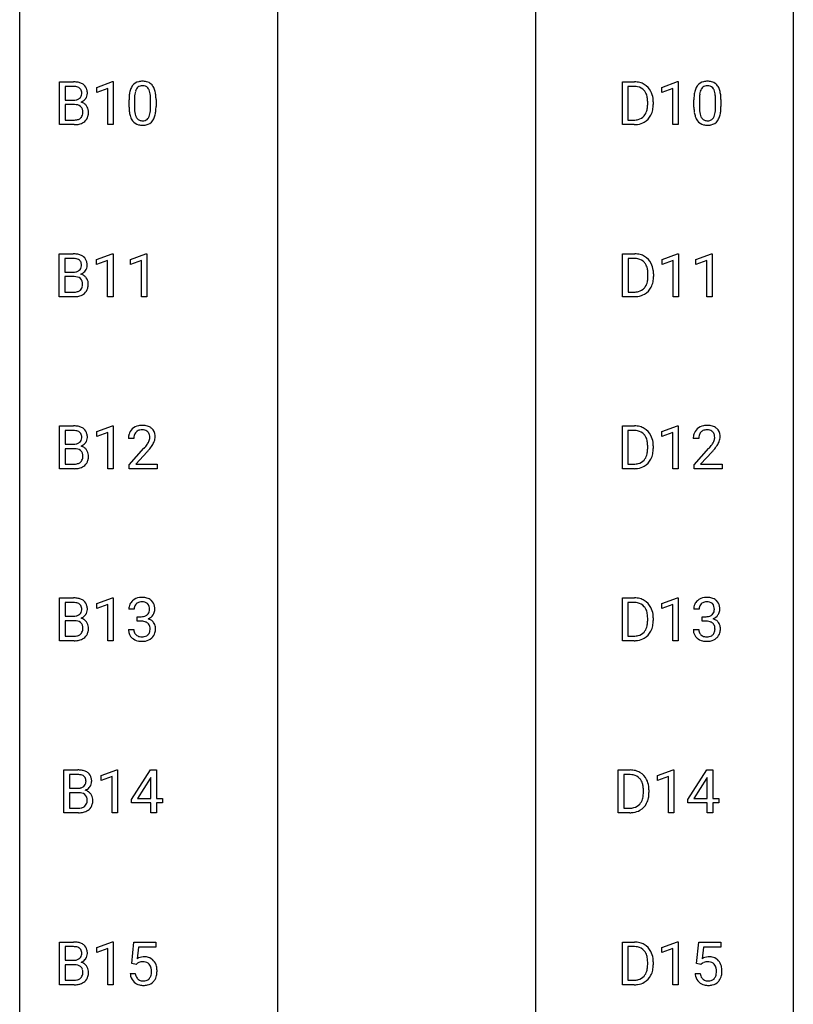
# Model space of a CAD drawing. Extents: x 3 to 27, y -3 to 225.
# Drawn here: x 3 to 27, y 25 to 56 of the extents above; entities that cross this region are included whole.
import ezdxf

# ---------------------------------------------------------------- set-up
doc = ezdxf.new("R2010")
doc.units = 0
doc.layers.add('DEFAULT_255_1_388', color=255, linetype='CONTINUOUS')
doc.layers.add('DEFAULT_255_2_778', color=255, linetype='CONTINUOUS')

msp = doc.modelspace()

# ---------------------------------------------------------------- linework, layer by layer
at = {"layer": 'DEFAULT_255_1_388'}
for p, q in [((4.002, 52.277), (4.002, 53.592)), ((4.002, 53.592), (4.432, 53.592)), ((4.175, 53.45), (4.175, 53.031)), ((4.432, 53.45), (4.175, 53.45)), ((5.155, 53.419), (5.634, 53.599)), ((5.155, 53.267), (5.155, 53.419)), ((5.492, 53.391), (5.155, 53.267)), ((5.492, 52.277), (5.492, 53.391)), ((5.634, 53.599), (5.66, 53.599)), ((5.66, 53.599), (5.66, 52.277)), ((21.329, 52.277), (21.329, 53.592)), ((21.329, 53.592), (21.7, 53.592)), ((21.704, 53.45), (21.502, 53.45)), ((21.502, 53.45), (21.502, 52.419)), ((22.543, 53.419), (23.022, 53.599)), ((22.543, 53.267), (22.543, 53.419)), ((22.88, 53.391), (22.543, 53.267)), ((22.88, 52.277), (22.88, 53.391)), ((23.022, 53.599), (23.048, 53.599)), ((23.048, 53.599), (23.048, 52.277)), ((4.175, 53.031), (4.438, 53.031)), ((6.144, 52.815), (6.144, 53.039)), ((6.312, 53.079), (6.312, 52.812)), ((6.808, 52.793), (6.808, 53.067)), ((6.975, 53.055), (6.975, 52.838)), ((23.532, 52.815), (23.532, 53.039)), ((23.699, 53.079), (23.699, 52.812)), ((24.196, 52.793), (24.196, 53.067)), ((24.363, 53.055), (24.363, 52.838)), ((4.465, 52.892), (4.175, 52.892)), ((4.175, 52.892), (4.175, 52.419)), ((4.465, 52.892), (4.465, 52.892)), ((22.108, 52.899), (22.108, 52.975)), ((22.28, 52.979), (22.28, 52.895)), ((4.175, 52.419), (4.462, 52.419)), ((21.502, 52.419), (21.685, 52.419)), ((4.458, 52.277), (4.002, 52.277)), ((5.66, 52.277), (5.492, 52.277)), ((21.693, 52.277), (21.329, 52.277)), ((23.048, 52.277), (22.88, 52.277)), ((3.995, 46.985), (3.995, 48.301)), ((3.995, 48.301), (4.425, 48.301)), ((4.168, 48.158), (4.168, 47.74)), ((4.425, 48.158), (4.168, 48.158)), ((5.148, 48.127), (5.627, 48.307)), ((5.627, 48.307), (5.653, 48.307)), ((5.653, 48.307), (5.653, 46.985)), ((6.187, 48.127), (6.666, 48.307)), ((6.666, 48.307), (6.692, 48.307)), ((6.692, 48.307), (6.692, 46.985)), ((21.338, 46.985), (21.338, 48.301)), ((21.338, 48.301), (21.709, 48.301)), ((21.713, 48.158), (21.511, 48.158)), ((21.511, 48.158), (21.511, 47.127)), ((22.552, 48.127), (23.031, 48.307)), ((23.031, 48.307), (23.057, 48.307)), ((23.057, 48.307), (23.057, 46.985)), ((23.591, 48.127), (24.07, 48.307)), ((24.07, 48.307), (24.096, 48.307)), ((24.096, 48.307), (24.096, 46.985)), ((5.148, 47.976), (5.148, 48.127)), ((5.485, 48.099), (5.148, 47.976)), ((5.485, 46.985), (5.485, 48.099)), ((6.187, 47.976), (6.187, 48.127)), ((6.524, 48.099), (6.187, 47.976)), ((6.524, 46.985), (6.524, 48.099)), ((22.552, 47.976), (22.552, 48.127)), ((22.889, 48.099), (22.552, 47.976)), ((22.889, 46.985), (22.889, 48.099)), ((23.591, 47.976), (23.591, 48.127)), ((23.928, 48.099), (23.591, 47.976)), ((23.928, 46.985), (23.928, 48.099)), ((4.168, 47.74), (4.43, 47.74)), ((4.457, 47.601), (4.168, 47.601)), ((4.168, 47.601), (4.168, 47.127)), ((4.458, 47.601), (4.457, 47.601)), ((22.117, 47.607), (22.117, 47.684)), ((22.289, 47.687), (22.289, 47.603)), ((4.451, 46.985), (3.995, 46.985)), ((4.168, 47.127), (4.455, 47.127)), ((5.653, 46.985), (5.485, 46.985)), ((6.692, 46.985), (6.524, 46.985)), ((21.702, 46.985), (21.338, 46.985)), ((21.511, 47.127), (21.694, 47.127)), ((23.057, 46.985), (22.889, 46.985)), ((24.096, 46.985), (23.928, 46.985)), ((4.002, 41.694), (4.002, 43.009)), ((4.002, 43.009), (4.432, 43.009)), ((5.155, 42.836), (5.634, 43.016)), ((5.634, 43.016), (5.66, 43.016)), ((5.66, 43.016), (5.66, 41.694)), ((21.329, 41.694), (21.329, 43.009)), ((21.329, 43.009), (21.7, 43.009)), ((22.543, 42.836), (23.022, 43.016)), ((23.022, 43.016), (23.048, 43.016)), ((23.048, 43.016), (23.048, 41.694)), ((4.175, 42.866), (4.175, 42.448)), ((4.432, 42.866), (4.175, 42.866)), ((5.155, 42.684), (5.155, 42.836)), ((5.492, 42.808), (5.155, 42.684)), ((5.492, 41.694), (5.492, 42.808)), ((21.704, 42.866), (21.502, 42.866)), ((21.502, 42.866), (21.502, 41.835)), ((22.543, 42.684), (22.543, 42.836)), ((22.88, 42.808), (22.543, 42.684)), ((22.88, 41.694), (22.88, 42.808)), ((4.175, 42.448), (4.438, 42.448)), ((6.292, 42.622), (6.124, 42.622)), ((23.68, 42.622), (23.512, 42.622)), ((4.465, 42.309), (4.175, 42.309)), ((4.175, 42.309), (4.175, 41.835)), ((4.465, 42.309), (4.465, 42.309)), ((6.15, 41.814), (6.605, 42.32)), ((6.704, 42.212), (6.351, 41.83)), ((22.108, 42.315), (22.108, 42.392)), ((22.28, 42.396), (22.28, 42.312)), ((23.538, 41.814), (23.993, 42.32)), ((24.092, 42.212), (23.739, 41.83)), ((4.175, 41.835), (4.462, 41.835)), ((6.15, 41.694), (6.15, 41.814)), ((6.351, 41.83), (7.012, 41.83)), ((7.012, 41.83), (7.012, 41.694)), ((21.502, 41.835), (21.685, 41.835)), ((23.538, 41.694), (23.538, 41.814)), ((23.739, 41.83), (24.4, 41.83)), ((24.4, 41.83), (24.4, 41.694)), ((4.458, 41.694), (4.002, 41.694)), ((5.66, 41.694), (5.492, 41.694)), ((7.012, 41.694), (6.15, 41.694)), ((21.693, 41.694), (21.329, 41.694)), ((23.048, 41.694), (22.88, 41.694)), ((24.4, 41.694), (23.538, 41.694)), ((4.002, 36.402), (4.002, 37.717)), ((4.002, 37.717), (4.432, 37.717)), ((4.175, 37.575), (4.175, 37.156)), ((4.432, 37.575), (4.175, 37.575)), ((5.155, 37.544), (5.634, 37.724)), ((5.634, 37.724), (5.66, 37.724)), ((5.66, 37.724), (5.66, 36.402)), ((21.329, 36.402), (21.329, 37.717)), ((21.329, 37.717), (21.7, 37.717)), ((21.704, 37.575), (21.502, 37.575)), ((21.502, 37.575), (21.502, 36.544)), ((22.543, 37.544), (23.022, 37.724)), ((23.022, 37.724), (23.048, 37.724)), ((23.048, 37.724), (23.048, 36.402)), ((5.155, 37.392), (5.155, 37.544)), ((5.492, 37.516), (5.155, 37.392)), ((5.492, 36.402), (5.492, 37.516)), ((6.304, 37.372), (6.137, 37.372)), ((22.543, 37.392), (22.543, 37.544)), ((22.88, 37.516), (22.543, 37.392)), ((22.88, 36.402), (22.88, 37.516)), ((23.692, 37.372), (23.525, 37.372)), ((4.175, 37.156), (4.438, 37.156)), ((4.465, 37.017), (4.175, 37.017)), ((4.175, 37.017), (4.175, 36.544)), ((4.465, 37.017), (4.465, 37.017)), ((6.393, 37.005), (6.393, 37.141)), ((6.393, 37.141), (6.518, 37.141)), ((6.518, 37.005), (6.393, 37.005)), ((22.108, 37.024), (22.108, 37.1)), ((22.28, 37.104), (22.28, 37.02)), ((23.781, 37.005), (23.781, 37.141)), ((23.781, 37.141), (23.906, 37.141)), ((23.906, 37.005), (23.781, 37.005)), ((6.125, 36.749), (6.293, 36.749)), ((23.513, 36.749), (23.681, 36.749)), ((4.458, 36.402), (4.002, 36.402)), ((4.175, 36.544), (4.462, 36.544)), ((5.66, 36.402), (5.492, 36.402)), ((21.693, 36.402), (21.329, 36.402)), ((21.502, 36.544), (21.685, 36.544)), ((23.048, 36.402), (22.88, 36.402)), ((4.134, 31.11), (4.134, 32.426)), ((4.134, 32.426), (4.564, 32.426)), ((5.287, 32.252), (5.766, 32.432)), ((5.766, 32.432), (5.792, 32.432)), ((5.792, 32.432), (5.792, 31.11)), ((6.221, 31.514), (6.81, 32.426)), ((6.81, 32.426), (6.988, 32.426)), ((6.988, 32.426), (6.988, 31.552)), ((21.196, 31.11), (21.196, 32.426)), ((21.196, 32.426), (21.568, 32.426)), ((22.411, 32.252), (22.889, 32.432)), ((22.889, 32.432), (22.916, 32.432)), ((22.916, 32.432), (22.916, 31.11)), ((23.344, 31.514), (23.933, 32.426)), ((23.933, 32.426), (24.111, 32.426)), ((24.111, 32.426), (24.111, 31.552)), ((4.308, 32.283), (4.308, 31.865)), ((4.564, 32.283), (4.308, 32.283)), ((5.287, 32.101), (5.287, 32.252)), ((5.624, 32.224), (5.287, 32.101)), ((5.624, 31.11), (5.624, 32.224)), ((6.8, 32.161), (6.41, 31.552)), ((6.82, 32.197), (6.8, 32.161)), ((6.82, 31.552), (6.82, 32.197)), ((21.572, 32.283), (21.37, 32.283)), ((21.37, 32.283), (21.37, 31.252)), ((22.411, 32.101), (22.411, 32.252)), ((22.748, 32.224), (22.411, 32.101)), ((22.748, 31.11), (22.748, 32.224)), ((23.923, 32.161), (23.534, 31.552)), ((23.943, 32.197), (23.923, 32.161)), ((23.943, 31.552), (23.943, 32.197)), ((4.308, 31.865), (4.57, 31.865)), ((21.976, 31.732), (21.976, 31.809)), ((22.148, 31.812), (22.148, 31.728)), ((4.597, 31.726), (4.308, 31.726)), ((4.308, 31.726), (4.308, 31.252)), ((4.597, 31.726), (4.597, 31.726)), ((6.221, 31.416), (6.221, 31.514)), ((6.41, 31.552), (6.82, 31.552)), ((6.988, 31.552), (7.17, 31.552)), ((7.17, 31.552), (7.17, 31.416)), ((23.344, 31.416), (23.344, 31.514)), ((23.534, 31.552), (23.943, 31.552)), ((24.111, 31.552), (24.294, 31.552)), ((24.294, 31.552), (24.294, 31.416)), ((4.308, 31.252), (4.594, 31.252)), ((6.82, 31.416), (6.221, 31.416)), ((6.82, 31.11), (6.82, 31.416)), ((7.17, 31.416), (6.988, 31.416)), ((6.988, 31.416), (6.988, 31.11)), ((21.37, 31.252), (21.552, 31.252)), ((23.943, 31.416), (23.344, 31.416)), ((23.943, 31.11), (23.943, 31.416)), ((24.294, 31.416), (24.111, 31.416)), ((24.111, 31.416), (24.111, 31.11)), ((4.591, 31.11), (4.134, 31.11)), ((5.792, 31.11), (5.624, 31.11)), ((6.988, 31.11), (6.82, 31.11)), ((21.56, 31.11), (21.196, 31.11)), ((22.916, 31.11), (22.748, 31.11)), ((24.111, 31.11), (23.943, 31.11)), ((4.002, 25.819), (4.002, 27.134)), ((4.002, 27.134), (4.432, 27.134)), ((4.175, 26.991), (4.175, 26.573)), ((4.432, 26.991), (4.175, 26.991)), ((5.155, 26.961), (5.634, 27.141)), ((5.155, 26.809), (5.155, 26.961)), ((5.634, 27.141), (5.66, 27.141)), ((5.66, 27.141), (5.66, 25.819)), ((6.227, 26.478), (6.293, 27.134)), ((6.293, 27.134), (6.968, 27.134)), ((6.435, 26.98), (6.396, 26.621)), ((6.968, 26.98), (6.435, 26.98)), ((6.968, 27.134), (6.968, 26.98)), ((21.329, 25.819), (21.329, 27.134)), ((21.329, 27.134), (21.7, 27.134)), ((21.704, 26.991), (21.502, 26.991)), ((21.502, 26.991), (21.502, 25.96)), ((22.543, 26.961), (23.022, 27.141)), ((22.543, 26.809), (22.543, 26.961)), ((23.022, 27.141), (23.048, 27.141)), ((23.048, 27.141), (23.048, 25.819)), ((23.615, 26.478), (23.681, 27.134)), ((23.681, 27.134), (24.355, 27.134)), ((23.823, 26.98), (23.783, 26.621)), ((24.355, 26.98), (23.823, 26.98)), ((24.355, 27.134), (24.355, 26.98)), ((5.492, 26.933), (5.155, 26.809)), ((5.492, 25.819), (5.492, 26.933)), ((22.88, 26.933), (22.543, 26.809)), ((22.88, 25.819), (22.88, 26.933)), ((4.175, 26.573), (4.438, 26.573)), ((4.465, 26.434), (4.175, 26.434)), ((4.175, 26.434), (4.175, 25.96)), ((4.465, 26.434), (4.465, 26.434)), ((6.36, 26.444), (6.227, 26.478)), ((6.405, 26.48), (6.36, 26.444)), ((22.108, 26.44), (22.108, 26.517)), ((22.28, 26.521), (22.28, 26.437)), ((23.748, 26.444), (23.615, 26.478)), ((23.793, 26.48), (23.748, 26.444)), ((6.18, 26.165), (6.338, 26.165)), ((23.568, 26.165), (23.726, 26.165)), ((4.458, 25.819), (4.002, 25.819)), ((4.175, 25.96), (4.462, 25.96)), ((5.66, 25.819), (5.492, 25.819)), ((21.693, 25.819), (21.329, 25.819)), ((21.502, 25.96), (21.685, 25.96)), ((23.048, 25.819), (22.88, 25.819))]:
    msp.add_line(p, q, dxfattribs=at)
for centre, radius, start, end in [((6.555, 53.093), 0.518, 89.5283, 102.582), ((6.564, 53.088), 0.522, 77.0438, 90.5082), ((23.943, 53.093), 0.518, 89.5283, 102.582), ((23.952, 53.088), 0.522, 77.0438, 90.5082), ((4.436, 52.764), 0.829, 82.1256, 90.2933), ((4.432, 53.002), 0.448, 89.8852, 90.0383), ((4.435, 52.914), 0.536, 82.6982, 90.173), ((4.462, 53.117), 0.331, 71.6866, 82.8453), ((4.48, 53.069), 0.52, 69.9044, 82.2858), ((4.504, 53.242), 0.199, 52.8283, 71.985), ((4.535, 53.285), 0.146, 31.8851, 52.1416), ((4.544, 53.243), 0.335, 51.184, 70.0181), ((4.503, 53.267), 0.183, 10.9186, 31.3225), ((4.573, 53.285), 0.284, 12.1018, 50.4213), ((4.417, 53.246), 0.445, 359.5252, 12.8212), ((6.98, 53.101), 0.833, 164.3059, 173.9001), ((6.653, 53.196), 0.492, 148.7922, 164.5682), ((6.546, 53.256), 0.369, 144.5884, 148.1162), ((6.507, 53.283), 0.322, 101.644, 144.5143), ((6.655, 53.209), 0.329, 149.4208, 163.6283), ((6.536, 53.281), 0.189, 105.7981, 149.7388), ((6.556, 53.206), 0.267, 89.3804, 105.6764), ((6.56, 53.177), 0.296, 81.1057, 90.2187), ((6.58, 53.276), 0.195, 30.7408, 82.4658), ((6.609, 53.273), 0.332, 48.2778, 77.4996), ((6.521, 53.238), 0.265, 24.2875, 31.3934), ((6.389, 53.182), 0.409, 12.0807, 23.8171), ((6.617, 53.287), 0.316, 36.3142, 47.6307), ((6.519, 53.222), 0.434, 18.2931, 35.677), ((6.233, 53.123), 0.736, 8.0247, 18.5606), ((21.704, 52.933), 0.66, 75.41, 90.3803), ((21.702, 52.936), 0.514, 79.2154, 89.7445), ((21.739, 53.099), 0.347, 40.384, 80.1431), ((21.73, 53.04), 0.549, 60.1455, 75.189), ((21.748, 53.071), 0.513, 26.5254, 60.1451), ((21.71, 53.077), 0.383, 26.5778, 40.1534), ((24.368, 53.101), 0.833, 164.3059, 173.9001), ((24.041, 53.196), 0.492, 148.7922, 164.5682), ((23.934, 53.256), 0.369, 144.5884, 148.1162), ((23.895, 53.283), 0.322, 101.644, 144.5143), ((24.043, 53.209), 0.329, 149.4208, 163.6283), ((23.924, 53.281), 0.189, 105.7981, 149.7388), ((23.944, 53.206), 0.267, 89.3804, 105.6764), ((23.948, 53.177), 0.296, 81.1057, 90.2187), ((23.968, 53.276), 0.195, 30.7408, 82.4658), ((23.997, 53.273), 0.332, 48.2778, 77.4996), ((23.909, 53.238), 0.265, 24.2875, 31.3934), ((23.777, 53.182), 0.409, 12.0807, 23.8171), ((24.005, 53.287), 0.316, 36.3142, 47.6307), ((23.907, 53.222), 0.434, 18.2931, 35.677), ((23.621, 53.123), 0.736, 8.0247, 18.5606), ((4.44, 53.401), 0.37, 269.6065, 281.4534), ((4.465, 53.283), 0.249, 281.2044, 302.5144), ((4.481, 53.255), 0.217, 303.0211, 309.8379), ((4.501, 53.232), 0.186, 309.5229, 356.951), ((4.395, 53.245), 0.293, 359.5559, 11.2093), ((4.427, 53.243), 0.261, 355.4699, 0.0499), ((4.548, 53.274), 0.327, 298.6824, 323.2758), ((4.595, 53.238), 0.267, 323.4907, 0.8818), ((7.488, 53.044), 1.344, 173.7674, 180.2316), ((7.262, 53.084), 0.95, 172.0258, 178.0705), ((7.604, 53.068), 1.292, 177.8639, 179.5036), ((6.891, 53.137), 0.575, 163.3765, 172.1411), ((6.079, 53.113), 0.726, 4.8365, 12.2906), ((5.606, 53.071), 1.202, 359.8093, 4.9408), ((5.765, 53.054), 1.21, 1.1275, 8.1718), ((5.4, 53.04), 1.575, 0.5433, 1.3867), ((21.606, 53.028), 0.498, 9.6573, 26.1932), ((21.34, 52.98), 0.768, 359.6455, 9.8608), ((21.622, 53.005), 0.656, 7.403, 26.8322), ((21.443, 52.977), 0.837, 0.1606, 7.7176), ((24.876, 53.044), 1.344, 173.7674, 180.2316), ((24.992, 53.068), 1.292, 177.8639, 179.5036), ((24.65, 53.084), 0.95, 172.0258, 178.0705), ((24.278, 53.137), 0.575, 163.3765, 172.1411), ((23.467, 53.113), 0.726, 4.8365, 12.2906), ((22.994, 53.071), 1.202, 359.8093, 4.9408), ((23.153, 53.054), 1.21, 1.1275, 8.1718), ((22.788, 53.04), 1.575, 0.5433, 1.3867), ((4.47, 52.486), 0.407, 76.5652, 90.7103), ((4.528, 52.695), 0.19, 17.6685, 78.994), ((4.507, 53.342), 0.406, 293.1995, 299.1396), ((4.583, 52.657), 0.323, 54.001, 74.9169), ((4.411, 52.66), 0.312, 359.0457, 17.2295), ((4.596, 52.679), 0.297, 36.3579, 53.5293), ((4.582, 52.669), 0.315, 4.8189, 36.309), ((7.656, 52.835), 1.512, 180.7435, 181.1522), ((7.351, 52.824), 1.207, 180.8977, 188.0055), ((7.482, 52.808), 1.171, 179.7996, 185.2461), ((7.027, 52.765), 0.714, 185.1412, 193.0082), ((5.837, 52.791), 0.97, 351.8072, 357.7958), ((5.474, 52.81), 1.334, 357.5871, 359.2682), ((5.597, 52.833), 1.378, 353.8441, 0.2288), ((21.488, 52.875), 0.619, 343.3325, 355.8549), ((21.252, 52.897), 0.856, 355.4989, 0.079), ((21.647, 52.854), 0.629, 333.0707, 348.7181), ((21.461, 52.891), 0.819, 348.729, 0.3013), ((25.044, 52.835), 1.512, 180.7435, 181.1522), ((24.739, 52.824), 1.207, 180.8977, 188.0055), ((24.87, 52.808), 1.171, 179.7996, 185.2461), ((24.415, 52.765), 0.714, 185.1412, 193.0082), ((23.225, 52.791), 0.97, 351.8072, 357.7958), ((22.862, 52.81), 1.334, 357.5871, 359.2682), ((22.985, 52.833), 1.378, 353.8441, 0.2288), ((4.465, 52.797), 0.378, 269.6057, 281.3741), ((4.49, 52.674), 0.253, 281.1053, 302.5134), ((4.507, 52.644), 0.219, 303.0365, 311.8818), ((4.515, 52.635), 0.206, 311.9917, 351.7144), ((4.423, 52.653), 0.3, 350.7343, 0.2222), ((4.569, 52.622), 0.324, 311.1786, 344.6888), ((4.458, 52.652), 0.44, 344.7479, 0.5372), ((4.494, 52.657), 0.403, 359.9373, 5.5201), ((6.906, 52.759), 0.757, 187.8816, 198.2347), ((6.626, 52.665), 0.462, 197.9695, 215.2623), ((6.511, 52.588), 0.323, 215.8618, 257.2788), ((6.73, 52.694), 0.408, 192.7897, 205.2507), ((6.612, 52.642), 0.279, 205.8002, 211.2546), ((6.553, 52.602), 0.208, 210.379, 238.4008), ((6.551, 52.608), 0.212, 239.6522, 265.9794), ((6.564, 52.647), 0.251, 269.3314, 287.218), ((6.579, 52.59), 0.193, 287.7958, 329.0809), ((6.61, 52.588), 0.324, 280.5802, 324.9173), ((6.472, 52.657), 0.32, 328.6635, 343.3325), ((6.227, 52.734), 0.576, 343.0498, 351.9392), ((6.567, 52.617), 0.375, 324.9361, 328.6153), ((6.456, 52.679), 0.503, 329.2804, 344.7473), ((6.119, 52.774), 0.853, 344.4935, 353.9764), ((21.689, 52.937), 0.518, 269.497, 284.0205), ((21.729, 52.783), 0.359, 283.7699, 318.1557), ((21.691, 52.812), 0.407, 318.7418, 343.6873), ((21.756, 52.795), 0.505, 299.2531, 333.4571), ((24.294, 52.759), 0.757, 187.8816, 198.2347), ((24.014, 52.665), 0.462, 197.9695, 215.2623), ((23.899, 52.588), 0.323, 215.8618, 257.2788), ((24.118, 52.694), 0.408, 192.7897, 205.2507), ((24, 52.642), 0.279, 205.8002, 211.2546), ((23.941, 52.602), 0.208, 210.379, 238.4008), ((23.939, 52.608), 0.212, 239.6522, 265.9794), ((23.952, 52.647), 0.251, 269.3314, 287.218), ((23.967, 52.59), 0.193, 287.7958, 329.0809), ((23.998, 52.588), 0.324, 280.5802, 324.9173), ((23.86, 52.657), 0.32, 328.6635, 343.3325), ((23.615, 52.734), 0.576, 343.0498, 351.9392), ((23.955, 52.617), 0.375, 324.9361, 328.6153), ((23.843, 52.679), 0.503, 329.2804, 344.7473), ((23.507, 52.774), 0.853, 344.4935, 353.9764), ((4.459, 53.06), 0.783, 269.9235, 274.4459), ((4.479, 52.848), 0.571, 274.1044, 286.407), ((4.536, 52.663), 0.377, 286.0418, 310.8441), ((6.556, 52.762), 0.503, 256.6229, 270.5105), ((6.561, 52.683), 0.288, 265.1324, 270.0603), ((6.565, 52.776), 0.517, 269.5979, 281.6733), ((21.687, 53.041), 0.764, 270.4447, 278.4508), ((21.716, 52.872), 0.592, 278.1072, 299.034), ((23.944, 52.762), 0.503, 256.6229, 270.5105), ((23.949, 52.683), 0.288, 265.1324, 270.0603), ((23.952, 52.776), 0.517, 269.5979, 281.6733), ((4.429, 47.472), 0.829, 82.1256, 90.2933), ((4.425, 47.71), 0.448, 89.8852, 90.0383), ((4.428, 47.622), 0.536, 82.6982, 90.173), ((4.473, 47.778), 0.52, 69.9044, 82.2858), ((4.537, 47.951), 0.335, 51.184, 70.0181), ((4.566, 47.993), 0.284, 12.1018, 50.4213), ((21.713, 47.641), 0.66, 75.41, 90.3803), ((21.711, 47.644), 0.514, 79.2154, 89.7445), ((21.739, 47.749), 0.549, 60.1455, 75.189), ((21.757, 47.78), 0.513, 26.5254, 60.1451), ((4.455, 47.826), 0.331, 71.6866, 82.8453), ((4.497, 47.95), 0.199, 52.8283, 71.985), ((4.494, 47.94), 0.186, 309.5229, 356.951), ((4.528, 47.994), 0.146, 31.8851, 52.1416), ((4.496, 47.976), 0.183, 10.9186, 31.3225), ((4.388, 47.953), 0.293, 359.5559, 11.2093), ((4.419, 47.951), 0.261, 355.4699, 0.0499), ((4.588, 47.946), 0.267, 323.4907, 0.8818), ((4.41, 47.954), 0.445, 359.5252, 12.8212), ((21.748, 47.807), 0.347, 40.384, 80.1431), ((21.719, 47.785), 0.383, 26.5778, 40.1534), ((21.615, 47.736), 0.498, 9.6573, 26.1932), ((21.631, 47.713), 0.656, 7.403, 26.8322), ((4.433, 48.109), 0.37, 269.6065, 281.4534), ((4.463, 47.194), 0.407, 76.5652, 90.7103), ((4.458, 47.991), 0.249, 281.2044, 302.5144), ((4.521, 47.403), 0.19, 17.6685, 78.994), ((4.473, 47.963), 0.217, 303.0211, 309.8379), ((4.5, 48.05), 0.406, 293.1995, 299.1396), ((4.576, 47.366), 0.323, 54.001, 74.9169), ((4.541, 47.983), 0.327, 298.6824, 323.2758), ((4.589, 47.388), 0.297, 36.3579, 53.5293), ((4.575, 47.378), 0.315, 4.8189, 36.309), ((21.349, 47.689), 0.768, 359.6455, 9.8608), ((21.261, 47.606), 0.856, 355.4989, 0.079), ((21.47, 47.599), 0.819, 348.729, 0.3013), ((21.452, 47.685), 0.837, 0.1606, 7.7176), ((4.508, 47.343), 0.206, 311.9917, 351.7144), ((4.404, 47.368), 0.312, 359.0457, 17.2295), ((4.416, 47.362), 0.3, 350.7343, 0.2222), ((4.45, 47.361), 0.44, 344.7479, 0.5372), ((4.487, 47.365), 0.403, 359.9373, 5.5201), ((21.738, 47.492), 0.359, 283.7699, 318.1557), ((21.7, 47.52), 0.407, 318.7418, 343.6873), ((21.765, 47.503), 0.505, 299.2531, 333.4571), ((21.497, 47.583), 0.619, 343.3325, 355.8549), ((21.656, 47.562), 0.629, 333.0707, 348.7181), ((4.452, 47.769), 0.783, 269.9235, 274.4459), ((4.457, 47.505), 0.378, 269.6057, 281.3741), ((4.472, 47.557), 0.571, 274.1044, 286.407), ((4.483, 47.382), 0.253, 281.1053, 302.5134), ((4.5, 47.353), 0.219, 303.0365, 311.8818), ((4.529, 47.372), 0.377, 286.0418, 310.8441), ((4.562, 47.331), 0.324, 311.1786, 344.6888), ((21.698, 47.645), 0.518, 269.497, 284.0205), ((21.696, 47.75), 0.764, 270.4447, 278.4508), ((21.725, 47.58), 0.592, 278.1072, 299.034), ((4.436, 42.18), 0.829, 82.1256, 90.2933), ((6.512, 42.629), 0.394, 100.787, 133.4382), ((6.551, 42.455), 0.572, 89.6607, 101.3702), ((6.559, 42.462), 0.565, 78.2173, 90.4129), ((6.599, 42.645), 0.378, 55.9269, 78.4888), ((21.704, 42.349), 0.66, 75.41, 90.3803), ((23.9, 42.629), 0.394, 100.787, 133.4382), ((23.939, 42.455), 0.572, 89.6607, 101.3702), ((23.947, 42.462), 0.565, 78.2173, 90.4129), ((23.987, 42.645), 0.378, 55.9269, 78.4888), ((4.432, 42.418), 0.448, 89.8852, 90.0383), ((4.435, 42.33), 0.536, 82.6982, 90.173), ((4.462, 42.534), 0.331, 71.6866, 82.8453), ((4.48, 42.486), 0.52, 69.9044, 82.2858), ((4.504, 42.658), 0.199, 52.8283, 71.985), ((4.535, 42.702), 0.146, 31.8851, 52.1416), ((4.544, 42.66), 0.335, 51.184, 70.0181), ((4.503, 42.684), 0.183, 10.9186, 31.3225), ((4.395, 42.662), 0.293, 359.5559, 11.2093), ((4.573, 42.701), 0.284, 12.1018, 50.4213), ((4.417, 42.662), 0.445, 359.5252, 12.8212), ((6.582, 42.626), 0.458, 163.2878, 180.5582), ((6.492, 42.651), 0.364, 133.4541, 162.9471), ((6.643, 42.627), 0.351, 165.9091, 178.8685), ((6.529, 42.657), 0.234, 136.1757, 166.3673), ((6.516, 42.668), 0.216, 129.7286, 135.7539), ((6.524, 42.654), 0.233, 102.1738, 129.2061), ((6.552, 42.538), 0.352, 89.5461, 102.5418), ((6.555, 42.599), 0.291, 82.1602, 90.1506), ((6.57, 42.682), 0.207, 43.4417, 83.1661), ((6.562, 42.673), 0.219, 16.1713, 43.5286), ((6.505, 42.657), 0.278, 359.4863, 15.9343), ((6.621, 42.683), 0.334, 47.9298, 55.4049), ((6.632, 42.695), 0.318, 4.3348, 48.056), ((6.509, 42.675), 0.442, 359.9252, 5.5972), ((21.702, 42.353), 0.514, 79.2154, 89.7445), ((21.739, 42.516), 0.347, 40.384, 80.1431), ((21.73, 42.457), 0.549, 60.1455, 75.189), ((21.748, 42.488), 0.513, 26.5254, 60.1451), ((21.71, 42.493), 0.383, 26.5778, 40.1534), ((21.622, 42.421), 0.656, 7.403, 26.8322), ((23.97, 42.626), 0.458, 163.2878, 180.5582), ((23.88, 42.651), 0.364, 133.4541, 162.9471), ((24.03, 42.627), 0.351, 165.9091, 178.8685), ((23.917, 42.657), 0.234, 136.1757, 166.3673), ((23.904, 42.668), 0.216, 129.7286, 135.7539), ((23.912, 42.654), 0.233, 102.1738, 129.2061), ((23.94, 42.538), 0.352, 89.5461, 102.5418), ((23.943, 42.599), 0.291, 82.1602, 90.1506), ((23.958, 42.682), 0.207, 43.4417, 83.1661), ((23.95, 42.673), 0.219, 16.1713, 43.5286), ((23.893, 42.657), 0.278, 359.4863, 15.9343), ((24.009, 42.683), 0.334, 47.9298, 55.4049), ((24.02, 42.695), 0.318, 4.3348, 48.056), ((23.897, 42.675), 0.442, 359.9252, 5.5972), ((4.44, 42.818), 0.37, 269.6065, 281.4534), ((4.465, 42.699), 0.249, 281.2044, 302.5144), ((4.481, 42.672), 0.217, 303.0211, 309.8379), ((4.501, 42.649), 0.186, 309.5229, 356.951), ((4.507, 42.758), 0.406, 293.1995, 299.1396), ((4.427, 42.659), 0.261, 355.4699, 0.0499), ((4.548, 42.691), 0.327, 298.6824, 323.2758), ((4.595, 42.654), 0.267, 323.4907, 0.8818), ((6.74, 42.622), 0.448, 178.4391, 180.0084), ((5.682, 43.178), 1.259, 320.7373, 323.9739), ((6.123, 42.858), 0.715, 323.8963, 328.6419), ((6.353, 42.716), 0.444, 328.8295, 331.7891), ((6.466, 42.658), 0.318, 331.4255, 352.9366), ((5.803, 43.087), 1.254, 319.6472, 327.096), ((6.481, 42.655), 0.302, 353.2258, 0.0166), ((6.252, 42.8), 0.721, 326.9133, 338.3508), ((6.557, 42.682), 0.394, 337.8914, 358.9968), ((21.606, 42.445), 0.498, 9.6573, 26.1932), ((21.34, 42.397), 0.768, 359.6455, 9.8608), ((21.443, 42.393), 0.837, 0.1606, 7.7176), ((24.128, 42.622), 0.448, 178.4391, 180.0084), ((23.07, 43.178), 1.259, 320.7373, 323.9739), ((23.511, 42.858), 0.715, 323.8963, 328.6419), ((23.741, 42.716), 0.444, 328.8295, 331.7891), ((23.854, 42.658), 0.318, 331.4255, 352.9366), ((23.191, 43.087), 1.254, 319.6472, 327.096), ((23.869, 42.655), 0.302, 353.2258, 0.0166), ((23.64, 42.8), 0.721, 326.9133, 338.3508), ((23.945, 42.682), 0.394, 337.8914, 358.9968), ((4.47, 41.902), 0.407, 76.5652, 90.7103), ((4.528, 42.111), 0.19, 17.6685, 78.994), ((4.583, 42.074), 0.323, 54.001, 74.9169), ((4.411, 42.076), 0.312, 359.0457, 17.2295), ((4.596, 42.096), 0.297, 36.3579, 53.5293), ((4.582, 42.086), 0.315, 4.8189, 36.309), ((4.494, 42.074), 0.403, 359.9373, 5.5201), ((5.088, 43.662), 2.026, 318.5133, 320.7829), ((5.372, 43.443), 1.813, 317.2588, 319.9046), ((21.691, 42.228), 0.407, 318.7418, 343.6873), ((21.488, 42.292), 0.619, 343.3325, 355.8549), ((21.252, 42.314), 0.856, 355.4989, 0.079), ((21.647, 42.27), 0.629, 333.0707, 348.7181), ((21.461, 42.307), 0.819, 348.729, 0.3013), ((22.476, 43.662), 2.026, 318.5133, 320.7829), ((22.76, 43.443), 1.813, 317.2588, 319.9046), ((4.465, 42.214), 0.378, 269.6057, 281.3741), ((4.49, 42.091), 0.253, 281.1053, 302.5134), ((4.507, 42.061), 0.219, 303.0365, 311.8818), ((4.515, 42.052), 0.206, 311.9917, 351.7144), ((4.423, 42.07), 0.3, 350.7343, 0.2222), ((4.569, 42.039), 0.324, 311.1786, 344.6888), ((4.458, 42.069), 0.44, 344.7479, 0.5372), ((21.689, 42.353), 0.518, 269.497, 284.0205), ((21.729, 42.2), 0.359, 283.7699, 318.1557), ((21.756, 42.211), 0.505, 299.2531, 333.4571), ((4.459, 42.477), 0.783, 269.9235, 274.4459), ((4.479, 42.265), 0.571, 274.1044, 286.407), ((4.536, 42.08), 0.377, 286.0418, 310.8441), ((21.687, 42.458), 0.764, 270.4447, 278.4508), ((21.716, 42.288), 0.592, 278.1072, 299.034), ((4.436, 36.889), 0.829, 82.1256, 90.2933), ((4.432, 37.127), 0.448, 89.8852, 90.0383), ((4.435, 37.039), 0.536, 82.6982, 90.173), ((4.462, 37.242), 0.331, 71.6866, 82.8453), ((4.48, 37.194), 0.52, 69.9044, 82.2858), ((4.544, 37.368), 0.335, 51.184, 70.0181), ((4.573, 37.41), 0.284, 12.1018, 50.4213), ((6.481, 37.374), 0.345, 131.5745, 154.4799), ((6.516, 37.338), 0.396, 96.9874, 131.9691), ((6.517, 37.381), 0.215, 103.293, 133.562), ((6.539, 37.291), 0.307, 89.5322, 103.5319), ((6.541, 37.198), 0.538, 89.8593, 97.7827), ((6.546, 37.168), 0.567, 78.3654, 90.4133), ((6.546, 37.26), 0.338, 76.1116, 90.7029), ((6.59, 37.416), 0.177, 13.9578, 77.6714), ((6.586, 37.355), 0.376, 56.623, 78.6387), ((6.61, 37.397), 0.328, 47.0255, 56.0856), ((6.613, 37.402), 0.323, 10.9208, 46.7779), ((21.704, 37.058), 0.66, 75.41, 90.3803), ((21.702, 37.061), 0.514, 79.2154, 89.7445), ((21.739, 37.224), 0.347, 40.384, 80.1431), ((21.73, 37.165), 0.549, 60.1455, 75.189), ((21.748, 37.196), 0.513, 26.5254, 60.1451), ((23.869, 37.374), 0.345, 131.5745, 154.4799), ((23.904, 37.338), 0.396, 96.9874, 131.9691), ((23.905, 37.381), 0.215, 103.293, 133.562), ((23.927, 37.291), 0.307, 89.5322, 103.5319), ((23.929, 37.198), 0.538, 89.8593, 97.7827), ((23.934, 37.168), 0.567, 78.3654, 90.4133), ((23.934, 37.26), 0.338, 76.1116, 90.7029), ((23.977, 37.416), 0.177, 13.9578, 77.6714), ((23.974, 37.355), 0.376, 56.623, 78.6387), ((23.998, 37.397), 0.328, 47.0255, 56.0856), ((24.001, 37.402), 0.323, 10.9208, 46.7779), ((4.504, 37.367), 0.199, 52.8283, 71.985), ((4.501, 37.357), 0.186, 309.5229, 356.951), ((4.535, 37.41), 0.146, 31.8851, 52.1416), ((4.503, 37.392), 0.183, 10.9186, 31.3225), ((4.395, 37.37), 0.293, 359.5559, 11.2093), ((4.427, 37.368), 0.261, 355.4699, 0.0499), ((4.595, 37.363), 0.267, 323.4907, 0.8818), ((4.417, 37.371), 0.445, 359.5252, 12.8212), ((6.486, 37.377), 0.349, 155.3484, 180.7484), ((6.593, 37.373), 0.289, 172.5097, 180.1361), ((6.512, 37.387), 0.206, 133.835, 173.5343), ((6.572, 37.352), 0.2, 311.7325, 354.2803), ((6.438, 37.372), 0.334, 359.1804, 15.0452), ((6.49, 37.366), 0.282, 353.0942, 0.1175), ((6.666, 37.365), 0.274, 332.355, 359.718), ((6.459, 37.366), 0.48, 359.6364, 11.6088), ((21.71, 37.202), 0.383, 26.5778, 40.1534), ((21.606, 37.153), 0.498, 9.6573, 26.1932), ((21.622, 37.13), 0.656, 7.403, 26.8322), ((23.874, 37.377), 0.349, 155.3484, 180.7484), ((23.981, 37.373), 0.289, 172.5097, 180.1361), ((23.9, 37.387), 0.206, 133.835, 173.5343), ((23.96, 37.352), 0.2, 311.7325, 354.2803), ((23.826, 37.372), 0.334, 359.1804, 15.0452), ((23.878, 37.366), 0.282, 353.0942, 0.1175), ((24.054, 37.365), 0.274, 332.355, 359.718), ((23.847, 37.366), 0.48, 359.6364, 11.6088), ((4.44, 37.526), 0.37, 269.6065, 281.4534), ((4.47, 36.611), 0.407, 76.5652, 90.7103), ((4.465, 37.408), 0.249, 281.2044, 302.5144), ((4.528, 36.82), 0.19, 17.6685, 78.994), ((4.481, 37.38), 0.217, 303.0211, 309.8379), ((4.507, 37.467), 0.406, 293.1995, 299.1396), ((4.583, 36.782), 0.323, 54.001, 74.9169), ((4.548, 37.399), 0.327, 298.6824, 323.2758), ((4.596, 36.804), 0.297, 36.3579, 53.5293), ((4.582, 36.794), 0.315, 4.8189, 36.309), ((6.515, 37.523), 0.382, 270.492, 281.8953), ((6.512, 36.492), 0.513, 84.0196, 89.3326), ((6.531, 36.645), 0.358, 71.9008, 84.3555), ((6.542, 37.399), 0.255, 281.669, 301.2944), ((6.571, 36.765), 0.232, 49.5091, 72.1833), ((6.561, 37.364), 0.215, 301.7835, 311.7546), ((6.579, 37.448), 0.402, 292.5422, 293.6931), ((6.623, 36.721), 0.372, 57.6433, 72.8626), ((6.61, 37.387), 0.334, 292.9804, 325.2391), ((6.663, 36.786), 0.296, 36.7247, 57.4701), ((6.593, 37.399), 0.355, 325.2332, 332.8747), ((6.662, 36.787), 0.296, 8.0545, 36.3562), ((21.488, 37), 0.619, 343.3325, 355.8549), ((21.34, 37.105), 0.768, 359.6455, 9.8608), ((21.252, 37.022), 0.856, 355.4989, 0.079), ((21.461, 37.016), 0.819, 348.729, 0.3013), ((21.443, 37.102), 0.837, 0.1606, 7.7176), ((23.903, 37.523), 0.382, 270.492, 281.8953), ((23.9, 36.492), 0.513, 84.0196, 89.3326), ((23.919, 36.645), 0.358, 71.9008, 84.3555), ((23.93, 37.399), 0.255, 281.669, 301.2944), ((23.959, 36.765), 0.232, 49.5091, 72.1833), ((23.949, 37.364), 0.215, 301.7835, 311.7546), ((23.967, 37.448), 0.402, 292.5422, 293.6931), ((24.011, 36.721), 0.372, 57.6433, 72.8626), ((23.998, 37.387), 0.334, 292.9804, 325.2391), ((24.051, 36.786), 0.296, 36.7247, 57.4701), ((23.98, 37.399), 0.355, 325.2332, 332.8747), ((24.049, 36.787), 0.296, 8.0545, 36.3562), ((4.515, 36.76), 0.206, 311.9917, 351.7144), ((4.411, 36.785), 0.312, 359.0457, 17.2295), ((4.423, 36.778), 0.3, 350.7343, 0.2222), ((4.569, 36.747), 0.324, 311.1786, 344.6888), ((4.458, 36.777), 0.44, 344.7479, 0.5372), ((4.494, 36.782), 0.403, 359.9373, 5.5201), ((6.571, 36.749), 0.445, 179.976, 183.2331), ((6.454, 36.734), 0.328, 181.8183, 229.6455), ((6.551, 36.746), 0.258, 179.4468, 196.2872), ((6.497, 36.731), 0.201, 196.5661, 227.7059), ((6.591, 36.793), 0.198, 12.9498, 48.7551), ((6.583, 36.728), 0.204, 315.0731, 345.0429), ((6.48, 36.758), 0.312, 344.5985, 357.9271), ((6.494, 36.768), 0.298, 359.5051, 13.4237), ((6.379, 36.765), 0.414, 357.4755, 0.0225), ((6.522, 36.764), 0.437, 343.9832, 0.5571), ((6.565, 36.77), 0.395, 359.8317, 8.5873), ((21.729, 36.908), 0.359, 283.7699, 318.1557), ((21.691, 36.937), 0.407, 318.7418, 343.6873), ((21.756, 36.92), 0.505, 299.2531, 333.4571), ((21.647, 36.979), 0.629, 333.0707, 348.7181), ((23.959, 36.749), 0.445, 179.976, 183.2331), ((23.842, 36.734), 0.328, 181.8183, 229.6455), ((23.939, 36.746), 0.258, 179.4468, 196.2872), ((23.884, 36.731), 0.201, 196.5661, 227.7059), ((23.979, 36.793), 0.198, 12.9498, 48.7551), ((23.971, 36.728), 0.204, 315.0731, 345.0429), ((23.867, 36.758), 0.312, 344.5985, 357.9271), ((23.882, 36.768), 0.298, 359.5051, 13.4237), ((23.767, 36.765), 0.414, 357.4755, 0.0225), ((23.91, 36.764), 0.437, 343.9832, 0.5571), ((23.952, 36.77), 0.395, 359.8317, 8.5873), ((4.459, 37.185), 0.783, 269.9235, 274.4459), ((4.465, 36.922), 0.378, 269.6057, 281.3741), ((4.479, 36.973), 0.571, 274.1044, 286.407), ((4.49, 36.799), 0.253, 281.1053, 302.5134), ((4.507, 36.769), 0.219, 303.0365, 311.8818), ((4.536, 36.788), 0.377, 286.0418, 310.8441), ((6.5, 36.786), 0.398, 229.4224, 256.8555), ((6.515, 36.752), 0.229, 227.7653, 257.8763), ((6.539, 36.942), 0.558, 256.6827, 270.4413), ((6.54, 36.858), 0.338, 257.4584, 270.4267), ((6.545, 36.891), 0.37, 269.5965, 280.8788), ((6.545, 36.947), 0.563, 269.7285, 280.3858), ((6.571, 36.762), 0.239, 280.6347, 299.8594), ((6.579, 36.785), 0.398, 279.783, 311.6256), ((6.593, 36.721), 0.193, 300.3576, 314.5516), ((6.622, 36.737), 0.334, 311.6358, 343.7652), ((21.689, 37.062), 0.518, 269.497, 284.0205), ((21.687, 37.166), 0.764, 270.4447, 278.4508), ((21.716, 36.997), 0.592, 278.1072, 299.034), ((23.888, 36.786), 0.398, 229.4224, 256.8555), ((23.903, 36.752), 0.229, 227.7653, 257.8763), ((23.926, 36.942), 0.558, 256.6827, 270.4413), ((23.928, 36.858), 0.338, 257.4584, 270.4267), ((23.933, 36.891), 0.37, 269.5965, 280.8788), ((23.933, 36.947), 0.563, 269.7285, 280.3858), ((23.959, 36.762), 0.239, 280.6347, 299.8594), ((23.967, 36.785), 0.398, 279.783, 311.6256), ((23.981, 36.721), 0.193, 300.3576, 314.5516), ((24.01, 36.737), 0.334, 311.6358, 343.7652), ((4.569, 31.597), 0.829, 82.1256, 90.2933), ((4.612, 31.903), 0.52, 69.9044, 82.2858), ((21.572, 31.766), 0.66, 75.41, 90.3803), ((4.565, 31.835), 0.448, 89.8852, 90.0383), ((4.567, 31.747), 0.536, 82.6982, 90.173), ((4.594, 31.951), 0.331, 71.6866, 82.8453), ((4.636, 32.075), 0.199, 52.8283, 71.985), ((4.667, 32.119), 0.146, 31.8851, 52.1416), ((4.677, 32.076), 0.335, 51.184, 70.0181), ((4.635, 32.101), 0.183, 10.9186, 31.3225), ((4.527, 32.078), 0.293, 359.5559, 11.2093), ((4.705, 32.118), 0.284, 12.1018, 50.4213), ((4.55, 32.079), 0.445, 359.5252, 12.8212), ((21.57, 31.769), 0.514, 79.2154, 89.7445), ((21.607, 31.932), 0.347, 40.384, 80.1431), ((21.598, 31.874), 0.549, 60.1455, 75.189), ((21.616, 31.905), 0.513, 26.5254, 60.1451), ((21.578, 31.91), 0.383, 26.5778, 40.1534), ((21.49, 31.838), 0.656, 7.403, 26.8322), ((4.572, 32.234), 0.37, 269.6065, 281.4534), ((4.597, 32.116), 0.249, 281.2044, 302.5144), ((4.613, 32.088), 0.217, 303.0211, 309.8379), ((4.633, 32.065), 0.186, 309.5229, 356.951), ((4.64, 32.175), 0.406, 293.1995, 299.1396), ((4.715, 31.491), 0.323, 54.001, 74.9169), ((4.559, 32.076), 0.261, 355.4699, 0.0499), ((4.68, 32.108), 0.327, 298.6824, 323.2758), ((4.727, 32.071), 0.267, 323.4907, 0.8818), ((21.473, 31.861), 0.498, 9.6573, 26.1932), ((21.208, 31.814), 0.768, 359.6455, 9.8608), ((21.31, 31.81), 0.837, 0.1606, 7.7176), ((4.602, 31.319), 0.407, 76.5652, 90.7103), ((4.66, 31.528), 0.19, 17.6685, 78.994), ((4.543, 31.493), 0.312, 359.0457, 17.2295), ((4.728, 31.513), 0.297, 36.3579, 53.5293), ((4.714, 31.503), 0.315, 4.8189, 36.309), ((4.626, 31.49), 0.403, 359.9373, 5.5201), ((21.559, 31.645), 0.407, 318.7418, 343.6873), ((21.356, 31.708), 0.619, 343.3325, 355.8549), ((21.12, 31.731), 0.856, 355.4989, 0.079), ((21.515, 31.687), 0.629, 333.0707, 348.7181), ((21.329, 31.724), 0.819, 348.729, 0.3013), ((4.597, 31.63), 0.378, 269.6057, 281.3741), ((4.623, 31.507), 0.253, 281.1053, 302.5134), ((4.639, 31.478), 0.219, 303.0365, 311.8818), ((4.669, 31.497), 0.377, 286.0418, 310.8441), ((4.647, 31.468), 0.206, 311.9917, 351.7144), ((4.555, 31.487), 0.3, 350.7343, 0.2222), ((4.701, 31.456), 0.324, 311.1786, 344.6888), ((4.59, 31.486), 0.44, 344.7479, 0.5372), ((21.557, 31.77), 0.518, 269.497, 284.0205), ((21.597, 31.617), 0.359, 283.7699, 318.1557), ((21.624, 31.628), 0.505, 299.2531, 333.4571), ((4.592, 31.894), 0.783, 269.9235, 274.4459), ((4.612, 31.682), 0.571, 274.1044, 286.407), ((21.554, 31.875), 0.764, 270.4447, 278.4508), ((21.583, 31.705), 0.592, 278.1072, 299.034), ((4.436, 26.305), 0.829, 82.1256, 90.2933), ((4.432, 26.543), 0.448, 89.8852, 90.0383), ((4.435, 26.455), 0.536, 82.6982, 90.173), ((4.462, 26.659), 0.331, 71.6866, 82.8453), ((4.48, 26.611), 0.52, 69.9044, 82.2858), ((4.504, 26.783), 0.199, 52.8283, 71.985), ((4.544, 26.785), 0.335, 51.184, 70.0181), ((4.573, 26.826), 0.284, 12.1018, 50.4213), ((21.704, 26.474), 0.66, 75.41, 90.3803), ((21.702, 26.478), 0.514, 79.2154, 89.7445), ((21.739, 26.641), 0.347, 40.384, 80.1431), ((21.73, 26.582), 0.549, 60.1455, 75.189), ((21.748, 26.613), 0.513, 26.5254, 60.1451), ((4.501, 26.774), 0.186, 309.5229, 356.951), ((4.535, 26.827), 0.146, 31.8851, 52.1416), ((4.503, 26.809), 0.183, 10.9186, 31.3225), ((4.395, 26.787), 0.293, 359.5559, 11.2093), ((4.427, 26.784), 0.261, 355.4699, 0.0499), ((4.595, 26.779), 0.267, 323.4907, 0.8818), ((4.417, 26.787), 0.445, 359.5252, 12.8212), ((6.604, 26.263), 0.414, 93.7182, 120.2539), ((6.615, 26.172), 0.506, 89.966, 94.2495), ((6.619, 26.239), 0.439, 73.8045, 90.5586), ((6.646, 26.335), 0.339, 41.3071, 73.543), ((21.71, 26.618), 0.383, 26.5778, 40.1534), ((21.606, 26.57), 0.498, 9.6573, 26.1932), ((21.34, 26.522), 0.768, 359.6455, 9.8608), ((21.622, 26.546), 0.656, 7.403, 26.8322), ((23.992, 26.263), 0.414, 93.7182, 120.2539), ((24.003, 26.172), 0.506, 89.966, 94.2495), ((24.007, 26.239), 0.439, 73.8045, 90.5586), ((24.034, 26.335), 0.339, 41.3071, 73.543), ((4.44, 26.943), 0.37, 269.6065, 281.4534), ((4.47, 26.027), 0.407, 76.5652, 90.7103), ((4.465, 26.824), 0.249, 281.2044, 302.5144), ((4.528, 26.236), 0.19, 17.6685, 78.994), ((4.481, 26.797), 0.217, 303.0211, 309.8379), ((4.507, 26.883), 0.406, 293.1995, 299.1396), ((4.583, 26.199), 0.323, 54.001, 74.9169), ((4.548, 26.816), 0.327, 298.6824, 323.2758), ((4.596, 26.221), 0.297, 36.3579, 53.5293), ((4.582, 26.211), 0.315, 4.8189, 36.309), ((6.525, 26.322), 0.199, 114.1952, 127.3642), ((6.551, 26.261), 0.265, 98.9836, 113.8906), ((6.574, 26.123), 0.405, 89.6805, 99.1614), ((6.577, 26.198), 0.33, 84.6966, 90.0672), ((6.591, 26.29), 0.237, 41.7851, 85.9892), ((6.565, 26.268), 0.271, 12.649, 41.6081), ((6.599, 26.295), 0.401, 13.5076, 41.2175), ((6.414, 26.246), 0.592, 1.133, 13.8831), ((21.488, 26.417), 0.619, 343.3325, 355.8549), ((21.252, 26.439), 0.856, 355.4989, 0.079), ((21.461, 26.432), 0.819, 348.729, 0.3013), ((21.443, 26.518), 0.837, 0.1606, 7.7176), ((23.913, 26.322), 0.199, 114.1952, 127.3642), ((23.939, 26.261), 0.265, 98.9836, 113.8906), ((23.962, 26.123), 0.405, 89.6805, 99.1614), ((23.965, 26.198), 0.33, 84.6966, 90.0672), ((23.978, 26.29), 0.237, 41.7851, 85.9892), ((23.953, 26.268), 0.271, 12.649, 41.6081), ((23.987, 26.295), 0.401, 13.5076, 41.2175), ((23.802, 26.246), 0.592, 1.133, 13.8831), ((4.515, 26.177), 0.206, 311.9917, 351.7144), ((4.411, 26.201), 0.312, 359.0457, 17.2295), ((4.423, 26.195), 0.3, 350.7343, 0.2222), ((4.569, 26.164), 0.324, 311.1786, 344.6888), ((4.458, 26.194), 0.44, 344.7479, 0.5372), ((4.494, 26.199), 0.403, 359.9373, 5.5201), ((6.683, 26.208), 0.505, 184.9244, 194.4976), ((6.544, 26.167), 0.36, 193.7536, 228.5273), ((6.705, 26.212), 0.37, 187.3597, 198.6734), ((6.587, 26.171), 0.245, 198.4454, 217.7945), ((6.566, 26.186), 0.267, 320.6712, 344.544), ((6.436, 26.224), 0.403, 344.2414, 356.7358), ((6.446, 26.239), 0.393, 359.5579, 12.9534), ((6.296, 26.236), 0.544, 356.3547, 0.0507), ((6.596, 26.189), 0.405, 323.6727, 348.1675), ((6.399, 26.233), 0.607, 347.8573, 0.4294), ((6.255, 26.238), 0.752, 359.9925, 1.5431), ((21.729, 26.325), 0.359, 283.7699, 318.1557), ((21.691, 26.353), 0.407, 318.7418, 343.6873), ((21.756, 26.336), 0.505, 299.2531, 333.4571), ((21.647, 26.395), 0.629, 333.0707, 348.7181), ((24.071, 26.208), 0.505, 184.9244, 194.4976), ((23.932, 26.167), 0.36, 193.7536, 228.5273), ((24.093, 26.212), 0.37, 187.3597, 198.6734), ((23.975, 26.171), 0.245, 198.4454, 217.7945), ((23.954, 26.186), 0.267, 320.6712, 344.544), ((23.824, 26.224), 0.403, 344.2414, 356.7358), ((23.834, 26.239), 0.393, 359.5579, 12.9534), ((23.684, 26.236), 0.544, 356.3547, 0.0507), ((23.984, 26.189), 0.405, 323.6727, 348.1675), ((23.787, 26.233), 0.607, 347.8573, 0.4294), ((23.643, 26.238), 0.752, 359.9925, 1.5431), ((4.459, 26.602), 0.783, 269.9235, 274.4459), ((4.465, 26.339), 0.378, 269.6057, 281.3741), ((4.479, 26.39), 0.571, 274.1044, 286.407), ((4.49, 26.216), 0.253, 281.1053, 302.5134), ((4.507, 26.186), 0.219, 303.0365, 311.8818), ((4.536, 26.205), 0.377, 286.0418, 310.8441), ((6.552, 26.18), 0.376, 228.9024, 256.3313), ((6.553, 26.148), 0.204, 218.2887, 228.5613), ((6.564, 26.162), 0.223, 228.9652, 258.1237), ((6.586, 26.315), 0.515, 256.2426, 270.4486), ((6.588, 26.261), 0.325, 257.7261, 270.4014), ((6.593, 26.211), 0.274, 269.4204, 286.421), ((6.594, 26.339), 0.539, 269.5771, 282.4215), ((6.609, 26.151), 0.212, 286.725, 320.6005), ((6.636, 26.164), 0.359, 281.8396, 316.5458), ((6.629, 26.169), 0.367, 316.8172, 323.1487), ((21.689, 26.478), 0.518, 269.497, 284.0205), ((21.687, 26.583), 0.764, 270.4447, 278.4508), ((21.716, 26.413), 0.592, 278.1072, 299.034), ((23.94, 26.18), 0.376, 228.9024, 256.3313), ((23.941, 26.148), 0.204, 218.2887, 228.5613), ((23.952, 26.162), 0.223, 228.9652, 258.1237), ((23.974, 26.315), 0.515, 256.2426, 270.4486), ((23.975, 26.261), 0.325, 257.7261, 270.4014), ((23.981, 26.211), 0.274, 269.4204, 286.421), ((23.982, 26.339), 0.539, 269.5771, 282.4215), ((23.997, 26.151), 0.212, 286.725, 320.6005), ((24.024, 26.164), 0.359, 281.8396, 316.5458), ((24.017, 26.169), 0.367, 316.8172, 323.1487)]:
    msp.add_arc(centre, radius, start, end, dxfattribs=at)
at = {"layer": 'DEFAULT_255_2_778'}
for p, q in [((2.779, -1.984), (2.779, 223.97)), ((26.591, 223.97), (26.591, -1.984)), ((10.716, 105.701), (10.716, 5.159)), ((18.654, 105.701), (18.654, 5.159))]:
    msp.add_line(p, q, dxfattribs=at)

doc.saveas('drawing.dxf')
